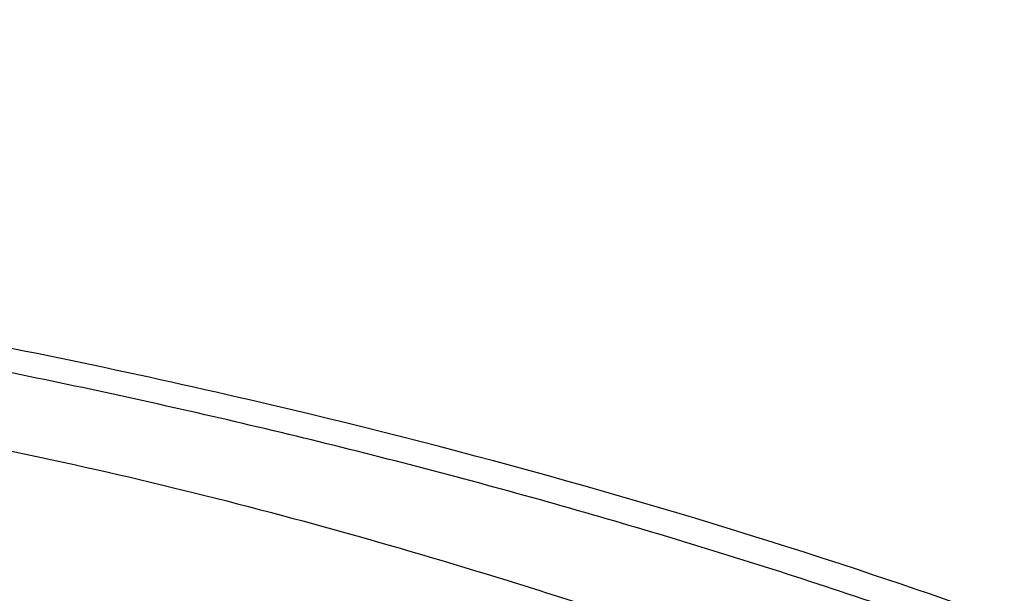
# Model space of a CAD drawing. Units: inches. Extents: x 0 to 160, y 0 to 100.
# Drawn here: x 38 to 38, y 9 to 9 of the extents above; entities that cross this region are included whole.
import ezdxf

# ---------------------------------------------------------------- set-up
doc = ezdxf.new("R2010")
doc.units = ezdxf.units.IN
doc.header["$MEASUREMENT"] = 0
doc.layers.add('1', color=7, linetype='Continuous')

msp = doc.modelspace()

# ---------------------------------------------------------------- linework, layer by layer
at = {"layer": '1', "linetype": 'Continuous'}
for points, knots in [([(37.43487439849889, 10.68937989497564), (37.35346819231711, 10.64648540588107), (37.19853081422264, 10.54453673423151), (37.00019113841574, 10.34925855099911), (36.84238407951818, 10.1181583587547), (36.73042082364429, 9.859054579467482), (36.66786056049898, 9.580563815283057), (36.65663782591184, 9.291950559625292), (36.69023025422268, 9.051302948322444), (36.7420114205612, 8.863152742735764), (36.81029876051036, 8.678655632896806), (36.92523830420362, 8.459315340294523), (37.07565531729745, 8.262276708683856), (37.21446104916015, 8.121653807274669), (37.36406204286106, 7.993829062211915), (37.56951367973454, 7.859421217250855), (37.8380138398212, 7.74403238440911), (38.11954619400206, 7.678516774940107), (38.40473590962085, 7.665153911507076), (38.59233218776592, 7.691600648684215), (38.68323822252989, 7.713452868436178)], [0, 0, 0, 0, 0.0601321611, 0.1203009459, 0.1807969553, 0.2418637903, 0.3036650063, 0.3662644438, 0.4296212572, 0.4615740647, 0.4936580385, 0.5580433837, 0.6225748418, 0.6548369657, 0.687031614, 0.7510339803, 0.8144243265000001, 0.877061839, 0.9389007947, 1, 1, 1, 1]), ([(39.15926493901463, 7.855828079531165), (39.11785930633289, 7.829875486696181), (39.0322994585182, 7.781990954176507), (38.89736164144381, 7.723103074239333), (38.75680722084928, 7.677582807865036), (38.56326827693158, 7.635139040876965), (38.31298652423868, 7.617358273821736), (38.06248762390771, 7.647010865042574), (37.86638065142017, 7.698111844617159), (37.7220052917661, 7.75007033842823), (37.58213387179751, 7.815080179160503), (37.40301459868772, 7.918493367991431), (37.19627670708871, 8.077436186542144), (36.98450038879002, 8.30839475336117), (36.81544420936063, 8.572233796944346), (36.71471502335282, 8.81276847853107), (36.66059585699043, 9.01239074344059), (36.63355445331365, 9.164242671979736), (36.62028250194783, 9.317107746641085), (36.62108098831379, 9.519761434195715), (36.65653594208163, 9.769504840054395), (36.73778824366002, 10.00689698699509), (36.82835763320293, 10.18312384990051), (36.90833870131394, 10.30734397228636), (36.99980439994363, 10.42271296585724), (37.06799418879348, 10.49316552623961), (37.1036806691169, 10.52654872859759)], [0, 0, 0, 0, 0.0302074818, 0.0604921386, 0.09087175310000001, 0.1213823284, 0.1828112707, 0.2449698043, 0.2763655149, 0.3079424498, 0.3396873034, 0.3715813077, 0.4356573978, 0.5000002007, 0.5643429889, 0.6284190385, 0.6603130143, 0.6920578356999999, 0.7236347340000001, 0.7550304063, 0.8171888629, 0.8786177356999999, 0.9091282852, 0.9395078784, 0.9697925208, 1, 1, 1, 1]), ([(37.38437166115602, 9.313184389002998), (37.38678479257362, 9.322102785782334), (37.39226589760858, 9.339725570707486), (37.4060070135971, 9.373771612188392), (37.42800562393916, 9.413924424707801), (37.46142289460897, 9.457190144822306), (37.50069280291211, 9.494908947149014), (37.54464459130179, 9.526931236361378), (37.60824819476204, 9.561984223227881), (37.69487521477424, 9.592243188586252), (37.78571925305789, 9.606154946235364), (37.85945911549481, 9.608701100251636), (37.9152003945261, 9.60643966132622), (37.97090918235665, 9.60031564601897), (38.02637460976587, 9.590638731648795), (38.08136427873035, 9.57740417760553), (38.15385110227055, 9.555022196137287), (38.24217009323058, 9.518505478011065), (38.3425307073918, 9.46189088247931), (38.435400340613, 9.39245328716035), (38.51768765054987, 9.310091713342189), (38.57445141201026, 9.230992600180542), (38.6099439758533, 9.16213084981402), (38.63066816118373, 9.108076345841909), (38.64470277882958, 9.052240181357519), (38.65118793992372, 8.995461251688283), (38.64975414653748, 8.948135859144458), (38.6443690261209, 8.911047253581927), (38.64022066639575, 8.892860932172624), (38.63781668551803, 8.883887812207576)], [0, 0, 0, 0, 0.0153760807, 0.0306743605, 0.06104964769999999, 0.0912302319, 0.1213080399, 0.1513655486, 0.1814694507, 0.2419097697, 0.3029247122, 0.3336892542, 0.3646099864, 0.3956813435, 0.4268955369, 0.4582509595000001, 0.4897441654, 0.5530821885, 0.6168742000999999, 0.681041039, 0.7454632405, 0.8099292820999999, 0.8421187278, 0.8741832587, 0.9060591151, 0.9376801856, 0.9689951563, 0.9845399376999999, 1, 1, 1, 1]), ([(37.39875916756921, 9.310065263062569), (37.40111635523465, 9.318775759007366), (37.40647691211655, 9.335985577389437), (37.41995622677825, 9.369211874247156), (37.44156540110509, 9.40836004600689), (37.47441465086433, 9.450450948888573), (37.51298730378187, 9.487061141743396), (37.55611823798665, 9.518061832637358), (37.61846796526663, 9.55190627012118), (37.70325213424678, 9.58099625755014), (37.79205252090799, 9.594214474223662), (37.86409955945567, 9.596468625522647), (37.91854641229349, 9.594116777498783), (37.97295416350664, 9.588032541196043), (38.02712116584064, 9.578509790770767), (38.08082334527774, 9.565540183955562), (38.15161753116411, 9.543660705817928), (38.23789257111696, 9.508041328554754), (38.33599300360095, 9.452898879928142), (38.42686932345134, 9.385337377417017), (38.50754507477416, 9.305171047578114), (38.57441301609708, 9.213026917959468), (38.61425680458944, 9.12673104716825), (38.6329430009315, 9.053972224432727), (38.63952918080543, 8.99851829292831), (38.63805150826249, 8.943211453432667), (38.63139089641629, 8.907075008412647), (38.62668500381699, 8.889511243101623)], [0, 0, 0, 0, 0.0153764508, 0.0306737879, 0.0610452414, 0.0912222541, 0.1212990359, 0.151358836, 0.1814682959, 0.2419260224, 0.3029600378, 0.3337329387, 0.3646610303, 0.3957383859, 0.4269572991, 0.4583162484, 0.4898118325, 0.5531519725, 0.6169429857000001, 0.6811076686, 0.7455296814, 0.8100021001000001, 0.8741756057, 0.9060620672, 0.9376934011, 0.9690159401999999, 1, 1, 1, 1]), ([(37.40753964473845, 9.309347889660529), (37.41219017938477, 9.326474967897155), (37.42417966171854, 9.359907636479619), (37.44988210085705, 9.40629115767635), (37.48240058198701, 9.447756486806355), (37.52057751006544, 9.48376074089694), (37.56324023387299, 9.514203320861014), (37.6094023528882, 9.539121281172555), (37.658189673121, 9.55874965830273), (37.72586987318721, 9.578425312519101), (37.81397297681326, 9.591438150058565), (37.92141151603357, 9.590415043329557), (38.02864300508156, 9.574683044251032), (38.09868143334518, 9.555523767636913), (38.13308971418758, 9.54378277387761)], [0, 0, 0, 0, 0.0625872865, 0.1246212196, 0.1862378787, 0.2476687042, 0.30905817, 0.3705454989, 0.4322345292, 0.4941618692, 0.6187782443, 0.7446627725, 0.8717860801999999, 1, 1, 1, 1]), ([(38.13308971418758, 9.54378277387761), (38.16784771878213, 9.531922445349409), (38.23619715260486, 9.503748144613127), (38.33320993429754, 9.449424618837583), (38.42313404144772, 9.382857837624869), (38.48979328859298, 9.3170348751689), (38.53630528127053, 9.258349832771017), (38.57744335202608, 9.195969827404696), (38.60918903037293, 9.127844085798387), (38.62791816821903, 9.055986440330088), (38.63458690810842, 9.001172193936071), (38.63319562083291, 8.946495452133348), (38.62666627633337, 8.910760560514717), (38.62202176633366, 8.893398448456281)], [0, 0, 0, 0, 0.1240945918, 0.2490851805, 0.3748104848, 0.5010476307, 0.5643014106, 0.627533295, 0.7533312177, 0.8158549718000001, 0.8778609651, 0.9392715449, 1, 1, 1, 1]), ([(37.80582278396707, 8.336087609078021), (37.8148712638764, 8.333963039593726), (37.83296822369505, 8.329713900628775), (37.86011366342393, 8.323340192180439), (37.88273486319906, 8.318028768476069), (37.90083182301862, 8.313779629511117), (37.91440454288443, 8.310592775286494), (37.92571514276972, 8.307937063436583), (37.93476362267995, 8.305812493952288), (37.94041892262487, 8.304484638030516), (37.94494316257772, 8.303422353278364), (37.94833634254576, 8.30262563975495), (37.95172952250653, 8.301828926074194), (37.95455717249899, 8.30116499850348), (37.95681929243131, 8.300633855330233), (37.95851588255721, 8.30023550099915), (37.95992970708869, 8.299903529357579), (37.96106076800663, 8.29963797380671), (37.96190906017148, 8.29943874767261), (37.9626159815067, 8.299272915054388), (37.96311080446287, 8.299156461007186), (37.96339359475462, 8.299090495455602), (37.96360559081006, 8.299039388503587), (37.96381795636501, 8.298994522885295), (37.96410493343558, 8.298999277006914), (37.96460536210873, 8.298977510058393), (37.96532119144706, 8.298962144074466), (37.96617978804954, 8.29893697205054), (37.96732472275801, 8.298905761223722), (37.96875584336851, 8.298865940786271), (37.97047320855347, 8.298818501605382), (37.97276302166358, 8.298755128904958), (37.97677019792775, 8.298644282806634), (37.98249473371527, 8.298485901888597), (37.9893641774039, 8.298295857365446), (37.99623362089244, 8.298105809475345), (38.00310306443555, 8.297915762483825), (38.0122623224712, 8.297662366184085), (38.02371139502577, 8.297345620916275), (38.03745028208925, 8.2969655265467), (38.05118916915183, 8.296585432192586), (38.06492805621076, 8.296205337830287), (38.0763771287626, 8.295888592530645), (38.08553638680553, 8.295635196290931), (38.09240583033682, 8.295445149117512), (38.09927527386901, 8.295255101920446), (38.10499981014038, 8.295096729322466), (38.10957943916821, 8.294970031101656), (38.11244170729026, 8.294890845030494), (38.11473152183282, 8.294827495447606), (38.11644888262038, 8.294779985258828), (38.11816624386086, 8.294732467428474), (38.1195973768132, 8.294692893050268), (38.12074228634503, 8.294661180211477), (38.12160095983347, 8.294637541298215), (38.1223165486241, 8.294617378715628), (38.1228889578648, 8.294602288164896), (38.12324685434544, 8.29459048952296), (38.12349709991543, 8.294586973877557), (38.12364053854219, 8.294577543503436), (38.12378134430548, 8.294612405026527), (38.12395825299029, 8.294640816589634), (38.12424080313997, 8.294694749483568), (38.1245941630101, 8.294759269018613), (38.12544208498696, 8.294916499912432), (38.12671402745548, 8.295151345121411), (38.12840991679025, 8.29546504342008), (38.13067111442763, 8.295883108239394), (38.13349760740823, 8.296405757739848), (38.13688940072336, 8.29703290782956), (38.14141179120691, 8.297869118188572), (38.14706477951461, 8.298914377621003), (38.15384836539636, 8.300168690447862), (38.16289314660446, 8.301841107023137), (38.17419912310527, 8.303931627924356), (38.18776629490787, 8.306440252924148), (38.20133346671139, 8.308948877948495), (38.214900638514, 8.31145750296011), (38.22846781031387, 8.313966127991733), (38.23977378683287, 8.316056648802004), (38.24881856800278, 8.31772906555463), (38.25560215399821, 8.318983377845797), (38.26238573954618, 8.320237691164692), (38.2680387288998, 8.321282949066443), (38.27256111724694, 8.322119162554117), (38.27538761711696, 8.322641779664735), (38.2773661526877, 8.323007644342141), (38.27849676687276, 8.323216658708333), (38.27934466431782, 8.323373563637432), (38.28005144682504, 8.323503858550538), (38.28061642130126, 8.323609124467765), (38.2809705585147, 8.323672570302477), (38.28125151356983, 8.32372869834191), (38.28146867711314, 8.323756087471992), (38.28166122901041, 8.323839618518576), (38.28191951041629, 8.323947467708166), (38.282241832983, 8.324083486334274), (38.28275784482105, 8.324300441526901), (38.28340275836456, 8.324571866507284), (38.28443467662021, 8.325006017372942), (38.28572455503001, 8.325548750250817), (38.28727241742729, 8.32620001074767), (38.28933623105752, 8.327068364695805), (38.29191599908938, 8.328153804857465), (38.29501172030143, 8.329456334026617), (38.29810744162808, 8.330758862936563), (38.30223507002631, 8.332495568238954), (38.30739460553434, 8.334666449833747), (38.31358604814034, 8.337271507762779), (38.31977749074633, 8.33987656569181), (38.32596893334869, 8.342481623617203), (38.33422419015608, 8.345955034188336), (38.34454326116759, 8.35029679740066), (38.35692614637685, 8.355506913251446), (38.36930903158884, 8.36071702910587), (38.37962810260126, 8.365058792318194), (38.3878833594041, 8.368532202889327), (38.39407480201464, 8.371137260806535), (38.40026624460063, 8.373742318774674), (38.40542578016777, 8.375913200251233), (38.40955340844778, 8.377649905798279), (38.41264913013276, 8.378952433967896), (38.41574484999876, 8.380254965908279), (38.41832462221885, 8.381340397439743), (38.42038842730983, 8.382208768991148), (38.42167833437236, 8.382751441278486), (38.42271019387283, 8.383185716361112), (38.42348426962837, 8.383511046869643), (38.4242576539433, 8.383837811976008), (38.42490429473094, 8.384105647397263), (38.4253527226798, 8.384301889109082), (38.42561555638042, 8.384400356023178), (38.42583907094343, 8.384580402448336), (38.42613192694773, 8.384777527810655), (38.42659297291596, 8.385108538460116), (38.42717185645563, 8.385516956913051), (38.42809663048649, 8.38617341339679), (38.42925309095938, 8.386992961258983), (38.43110315221077, 8.388304809455548), (38.43341582331743, 8.389944423554624), (38.43619098811234, 8.391912044554118), (38.4389661637548, 8.393879643061808), (38.44266639415184, 8.396503115593731), (38.44729168345168, 8.399782453566075), (38.4528420300536, 8.403717660283036), (38.45839237680195, 8.407652866696225), (38.46579283908488, 8.412899808684159), (38.47504341695151, 8.419458486133152), (38.48614411038818, 8.42732889908595), (38.49724480382577, 8.435199312038748), (38.50834549726244, 8.443069724991545), (38.51759607513634, 8.449628402440538), (38.52499653740381, 8.454875344428473), (38.53054688419127, 8.458810550841662), (38.5351721729163, 8.462089889770795), (38.53887240448296, 8.464713360345485), (38.54164757656565, 8.46668096483765), (38.54442275471467, 8.468648563365349), (38.54719791017999, 8.470616184180216), (38.5495106103059, 8.472255798885016), (38.55136061237647, 8.473567645841939), (38.55251722345167, 8.474387196853712), (38.55344168835256, 8.475043646873672), (38.55402135891984, 8.475452081783004), (38.55448078935262, 8.475783058652922), (38.55477775841939, 8.475980270022518), (38.55495685256903, 8.476195473369188), (38.55514614608512, 8.476400659920472), (38.55547265829011, 8.476764402783118), (38.55594158338829, 8.477281600727764), (38.55669047798312, 8.478110478203888), (38.55762707160068, 8.479146108180174), (38.55875078046722, 8.480389063991169), (38.56024913003023, 8.48204626859362), (38.56212204260066, 8.484117798302321), (38.56436954812091, 8.486603623699665), (38.56736621850598, 8.489918061137104), (38.57261039337629, 8.495718324987791), (38.58010207088012, 8.504004417074356), (38.58909208426269, 8.513947727203885), (38.59808209754158, 8.523891037436186), (38.60707211084866, 8.533834347636656), (38.61606212414392, 8.543777657853497), (38.62505213746738, 8.553720968042143), (38.63404215068715, 8.563664278329924), (38.64153382869574, 8.571950369936275), (38.6467780026602, 8.577750634644616), (38.64977467449864, 8.581065070707808), (38.65202217555782, 8.583550900334302), (38.65389510209263, 8.585622416802579), (38.65539342316026, 8.587279648412476), (38.65651721906181, 8.5885225217514), (38.65745354036846, 8.589558409747696), (38.65820299052632, 8.590386760814653), (38.65867050173495, 8.59090529845227), (38.65899955338466, 8.591266635136634), (38.65918477634898, 8.591475678624846), (38.65938054215587, 8.591675085215428), (38.65954968626977, 8.591993413447852), (38.65983656630999, 8.59248788547913), (38.66018960257372, 8.593111061204326), (38.66075756990051, 8.594105300247719), (38.6614664644236, 8.595349072196512), (38.66260129069508, 8.597338563416741), (38.66401961935264, 8.599825614081709), (38.66572170127404, 8.602809994865055), (38.66742375974229, 8.6057943970861), (38.66912582448697, 8.608778793570053), (38.67139524195557, 8.612757990888639), (38.67423201454187, 8.617731986845428), (38.67763614132093, 8.623700782290797), (38.68217497714397, 8.631659176117608), (38.68784852188003, 8.641607168432273), (38.69465677558094, 8.653544759192044), (38.70146502927821, 8.665482349960001), (38.70827328297912, 8.677419940727958), (38.71394682771881, 8.687367933034437), (38.71848566353822, 8.695326326869434), (38.72188979032182, 8.701295122278424), (38.72529391741557, 8.707263917561903), (38.72813068902235, 8.712237914030737), (38.73040010849093, 8.71621711031068), (38.73210216712835, 8.719201509964222), (38.73380424851405, 8.722185900286348), (38.73522257882144, 8.724672921286327), (38.73635740172688, 8.726662473003415), (38.73706630481377, 8.727906090995674), (38.73763425457366, 8.728900646054825), (38.7379873355618, 8.729523017223727), (38.73827412379762, 8.730019140774601), (38.7384435016362, 8.73033326432207), (38.73860159858907, 8.730575295322268), (38.73867720865621, 8.730851160601304), (38.73883371699469, 8.731324002345644), (38.73904465130965, 8.732004678905213), (38.73930319473914, 8.732819266684345), (38.73956028760915, 8.733634449452182), (38.73990358475442, 8.734721151991579), (38.74033253270284, 8.736079601326054), (38.74101894638409, 8.738253080487738), (38.74187693021088, 8.740969943089766), (38.74290652506954, 8.744230172361057), (38.74393611610833, 8.74749040319577), (38.74530890549852, 8.751837377093324), (38.747024891774, 8.757271094660354), (38.74908407550231, 8.763791555653114), (38.75114325917968, 8.77031201667225), (38.75388883743165, 8.779005964688366), (38.75732081023909, 8.78987339970783), (38.76143917761294, 8.80291432173155), (38.76555754498679, 8.815955243758907), (38.76898951780151, 8.82682267877837), (38.77173509604984, 8.835516626794487), (38.77379427973449, 8.842037087806347), (38.77585346342369, 8.848557548821844), (38.77791264711288, 8.855078009833704), (38.77962863351024, 8.860511727346164), (38.78100142265214, 8.86485870134922), (38.78203101443944, 8.868118931872885), (38.78306060649049, 8.87137916230651), (38.78391859904934, 8.874096021298755), (38.78460499492724, 8.87626950781825), (38.78511978682911, 8.877899624546188), (38.78554879600199, 8.879258049306117), (38.78589196763244, 8.88034480223152), (38.78610653121507, 8.881023992935951), (38.78627799585649, 8.8815674139166), (38.78638558616024, 8.881906895924402), (38.7864706851957, 8.882178839082115), (38.78653717414784, 8.882381817455752), (38.78654708564375, 8.882605582298055), (38.78658006229819, 8.882896675141382), (38.78661451680966, 8.883263027125139), (38.78667342572282, 8.883847800909024), (38.78674576439664, 8.884579244829837), (38.78683312610849, 8.88545677351496), (38.78694941469951, 8.8866268829249), (38.78715300996339, 8.888674541238942), (38.78744381326271, 8.891599784704084), (38.78790912485658, 8.8962801645782), (38.78849075531764, 8.9021306427355), (38.78918871573899, 8.909151215105993), (38.78988667512806, 8.916171787853926), (38.79081728800668, 8.925532551389296), (38.79198055397922, 8.937233505849434), (38.79337647320301, 8.95127465118432), (38.79477239240771, 8.965315796526482), (38.79616831162423, 8.979356941865007), (38.79756423082165, 8.99339808720353), (38.79872749688059, 9.005099041652755), (38.79965810958549, 9.014459805211771), (38.80035606949843, 9.021480377885126), (38.80093770153746, 9.027330855093822), (38.80140300991627, 9.0320112369088), (38.80175198368727, 9.035521523140886), (38.80204281906174, 9.038446762070379), (38.80227543375861, 9.040786952310299), (38.80245004125084, 9.042542097464064), (38.80258057756112, 9.043858449251019), (38.80266825484489, 9.044736028132974), (38.80270381506182, 9.045101669589457), (38.80273453069151, 9.04539422103855), (38.80274854530546, 9.045576978191747), (38.80277162850655, 9.045723384346019), (38.80275137179399, 9.0458690587827), (38.80272863090397, 9.046124203606013), (38.80268951327855, 9.046488584262733), (38.80263063094719, 9.047071655885446), (38.80255575656577, 9.04780047394408), (38.80246645154205, 9.048675064802154), (38.80234718806935, 9.049841182735435), (38.80219817396357, 9.05129883125548), (38.80201932906914, 9.053048009007142), (38.80184049165621, 9.054797186885224), (38.80160203916023, 9.057129424015073), (38.8013039744352, 9.060044720436707), (38.80082707037275, 9.064709194708229), (38.80023094047067, 9.070539787546949), (38.79951558451069, 9.077536498951957), (38.79880022857344, 9.084533210361514), (38.79784642064408, 9.093862158900919), (38.79665416074261, 9.105523344581997), (38.79522344885265, 9.119516767392923), (38.79379273697089, 9.133510190207488), (38.79236202507366, 9.147503613022963), (38.79116976519947, 9.159164798700402), (38.79021595721099, 9.168493747239808), (38.78950060145928, 9.17549045865664), (38.78878524479808, 9.182487170030726), (38.78806989153748, 9.189483881553969), (38.78747375324622, 9.195314474027072), (38.78705647715617, 9.19939588966892), (38.78681800134075, 9.201728125759217), (38.78663923556144, 9.20347730682235), (38.7864899739476, 9.204934944975975), (38.78637121543181, 9.206101084062283), (38.78628036830162, 9.206975610326225), (38.78621031866771, 9.207704630483676), (38.78615018366384, 9.208214457369394), (38.78613315293171, 9.208506547778342), (38.78607155499833, 9.208723472511082), (38.78600366500598, 9.208940121065751), (38.78591533975452, 9.20922908213717), (38.78575974799844, 9.209734719129045), (38.78553800866814, 9.210457081156818), (38.78527169264055, 9.211323905546777), (38.78491668454228, 9.21247967490828), (38.78447289698636, 9.213924385405079), (38.7839403636641, 9.215658038515102), (38.7832303151323, 9.217969575818387), (38.78234275587295, 9.220858997506838), (38.78127768415982, 9.224326303506786), (38.78021261260858, 9.227793609514919), (38.77879251714842, 9.232416684187882), (38.77701739784482, 9.238195527531133), (38.77417720694723, 9.24744167687706), (38.77062696832911, 9.258999363562651), (38.76636668198319, 9.272868587586089), (38.76068630019165, 9.29136088628249), (38.75358582295087, 9.314476259656402), (38.74506525026629, 9.34221470769964), (38.73938486847476, 9.36070700639695), (38.73654467757717, 9.369953155747424)], [0, 0, 0, 0, 0.015625, 0.03125, 0.046875, 0.0546875, 0.0625, 0.0703125, 0.07421875, 0.078125, 0.080078125, 0.08203125, 0.083984375, 0.0859375, 0.0869140625, 0.087890625, 0.0888671875, 0.0893554688, 0.08984375, 0.0903320312, 0.09057617189999999, 0.0906982422, 0.0908203125, 0.0909423828, 0.09106445310000001, 0.0913085938, 0.091796875, 0.0922851562, 0.0927734375, 0.09375, 0.0947265625, 0.095703125, 0.09765625, 0.1015625, 0.10546875, 0.109375, 0.11328125, 0.1171875, 0.125, 0.1328125, 0.140625, 0.1484375, 0.15625, 0.16015625, 0.1640625, 0.16796875, 0.171875, 0.173828125, 0.17578125, 0.1767578125, 0.177734375, 0.1787109375, 0.1796875, 0.1801757812, 0.1806640625, 0.1811523438, 0.1813964844, 0.181640625, 0.1817626953, 0.1818237305, 0.1818847656, 0.1820068359, 0.1821289062, 0.1823730469, 0.1826171875, 0.18359375, 0.1845703125, 0.185546875, 0.1875, 0.189453125, 0.19140625, 0.1953125, 0.19921875, 0.203125, 0.2109375, 0.21875, 0.2265625, 0.234375, 0.2421875, 0.25, 0.25390625, 0.2578125, 0.26171875, 0.265625, 0.267578125, 0.26953125, 0.2705078125, 0.2709960938, 0.271484375, 0.2719726562, 0.2722167969, 0.2724609375, 0.2725830078, 0.2727050781, 0.2728271484, 0.2729492188, 0.2731933594, 0.2734375, 0.2739257812, 0.2744140625, 0.275390625, 0.2763671875, 0.27734375, 0.279296875, 0.28125, 0.283203125, 0.28515625, 0.2890625, 0.29296875, 0.296875, 0.30078125, 0.3046875, 0.3125, 0.3203125, 0.328125, 0.3359375, 0.33984375, 0.34375, 0.34765625, 0.3515625, 0.353515625, 0.35546875, 0.357421875, 0.359375, 0.3603515625, 0.361328125, 0.3618164062, 0.3623046875, 0.3627929688, 0.36328125, 0.3635253906, 0.3636474609000001, 0.3637695312, 0.3640136719, 0.3642578125, 0.3647460938, 0.365234375, 0.3662109375, 0.3671875, 0.369140625, 0.37109375, 0.373046875, 0.375, 0.37890625, 0.3828125, 0.38671875, 0.390625, 0.3984375, 0.40625, 0.4140625, 0.421875, 0.4296875, 0.43359375, 0.4375, 0.44140625, 0.443359375, 0.4453125, 0.447265625, 0.44921875, 0.451171875, 0.4521484375, 0.453125, 0.4536132812, 0.4541015625, 0.4543457031, 0.4545898438, 0.4547119140999999, 0.4548339844, 0.455078125, 0.4555664062, 0.4560546875, 0.45703125, 0.4580078125, 0.458984375, 0.4609375, 0.462890625, 0.46484375, 0.46875, 0.4765625, 0.484375, 0.4921875, 0.5, 0.5078125, 0.515625, 0.5234375, 0.53125, 0.53515625, 0.537109375, 0.5390625, 0.541015625, 0.5419921875, 0.54296875, 0.5439453125, 0.5444335938, 0.544921875, 0.5451660156, 0.5452880859, 0.5454101562, 0.5456542969, 0.5458984375, 0.5463867188, 0.546875, 0.5478515625, 0.548828125, 0.55078125, 0.552734375, 0.5546875, 0.556640625, 0.55859375, 0.5625, 0.56640625, 0.5703125, 0.578125, 0.5859375, 0.59375, 0.6015625, 0.609375, 0.61328125, 0.6171875, 0.62109375, 0.625, 0.626953125, 0.62890625, 0.630859375, 0.6328125, 0.6337890625, 0.634765625, 0.6352539062, 0.6357421875, 0.6359863281, 0.6362304688, 0.6363525391, 0.6364746094, 0.63671875, 0.6372070312, 0.6376953125, 0.6381835938, 0.638671875, 0.6396484375, 0.640625, 0.642578125, 0.64453125, 0.646484375, 0.6484375, 0.65234375, 0.65625, 0.66015625, 0.6640625, 0.671875, 0.6796875, 0.6875, 0.6953125, 0.69921875, 0.703125, 0.70703125, 0.7109375, 0.71484375, 0.716796875, 0.71875, 0.720703125, 0.72265625, 0.7236328125, 0.724609375, 0.7255859375, 0.7260742188, 0.7265625, 0.7268066406, 0.7270507812, 0.7271728516, 0.7272949219, 0.7274169922, 0.7275390625, 0.7277832031, 0.7280273438, 0.728515625, 0.7290039062, 0.7294921875, 0.73046875, 0.732421875, 0.734375, 0.73828125, 0.7421875, 0.74609375, 0.75, 0.7578125, 0.765625, 0.7734375, 0.78125, 0.7890625, 0.796875, 0.80078125, 0.8046875, 0.80859375, 0.810546875, 0.8125, 0.814453125, 0.8154296875, 0.81640625, 0.8173828125, 0.8176269531, 0.8178710938, 0.8179931641, 0.8181152344, 0.8181762695, 0.8182373047, 0.818359375, 0.8186035156, 0.8188476562, 0.8193359375, 0.8198242188, 0.8203125, 0.8212890625, 0.822265625, 0.8232421875, 0.82421875, 0.826171875, 0.828125, 0.83203125, 0.8359375, 0.83984375, 0.84375, 0.8515625, 0.859375, 0.8671875, 0.875, 0.8828125, 0.88671875, 0.890625, 0.89453125, 0.8984375, 0.90234375, 0.904296875, 0.9052734375, 0.90625, 0.9072265625, 0.9077148438, 0.908203125, 0.9086914062, 0.9089355469, 0.9090576172, 0.9091796875, 0.9093017578, 0.9094238281, 0.9096679688, 0.91015625, 0.9106445312, 0.9111328125, 0.912109375, 0.9130859375, 0.9140625, 0.916015625, 0.91796875, 0.919921875, 0.921875, 0.92578125, 0.9296875, 0.9375, 0.9453125, 0.953125, 0.96875, 0.984375, 1, 1, 1, 1]), ([(38.63781668551803, 8.883887812207576), (38.635403577077, 8.874969409514705), (38.62992243949031, 8.85734663343257), (38.61618133895138, 8.823300587845296), (38.59418272080131, 8.783147777153061), (38.56076545248709, 8.73988205636553), (38.52149554351456, 8.702163254235273), (38.47754375530587, 8.670140964971978), (38.41394015179378, 8.635087978085465), (38.32731313179795, 8.60482901277075), (38.23646909352976, 8.590917255180756), (38.16272923112831, 8.588371101105366), (38.10698795210067, 8.590632540188125), (38.05127916419553, 8.59675655514522), (37.99581373669537, 8.606433469688199), (37.94082406779819, 8.619668024211677), (37.8683372440297, 8.642050004979609), (37.78001825324611, 8.678566723506918), (37.67965763909672, 8.735181318932263), (37.58678800598284, 8.8046189143258), (37.5045006960105, 8.886980488082116), (37.44773693470745, 8.96607960123194), (37.41224437063613, 9.034941351577544), (37.39152018604148, 9.088995855518732), (37.37748556575445, 9.144832019904896), (37.37100041491942, 9.201610946133513), (37.37243417385673, 9.248936348632668), (37.37781933451845, 9.286024954081512), (37.38196776192001, 9.304211257262722), (37.38437166115602, 9.313184389002998)], [0, 0, 0, 0, 0.0153760802, 0.0306743604, 0.0610496478, 0.0912302319, 0.1213080399, 0.1513655486, 0.1814694508, 0.2419097698, 0.3029247124, 0.3336892543, 0.3646099866, 0.3956813436, 0.4268955372, 0.4582509598, 0.4897441657, 0.5530821889, 0.6168742005, 0.6810410393, 0.7454632407999999, 0.8099292824, 0.8421187281, 0.874183259, 0.9060591154000001, 0.9376801856999999, 0.9689951514, 0.9845399539, 1, 1, 1, 1]), ([(38.62668313089637, 8.889511420365778), (38.62432614544343, 8.880801041120975), (38.61896591126663, 8.8635911756962), (38.60548615186474, 8.830365140081739), (38.58387721067595, 8.791216819629625), (38.55102794680136, 8.749125973393092), (38.51245532938049, 8.712515794814607), (38.46932439250634, 8.681515103664168), (38.40697466793574, 8.647670666652374), (38.3221904991675, 8.61858071319213), (38.2333901250737, 8.605362457805967), (38.16134307348295, 8.603108325286229), (38.10689622183747, 8.60546015812153), (38.05248847665609, 8.611544383900508), (37.99832149090764, 8.621067219105242), (37.94461928685325, 8.634036718637361), (37.87382510377813, 8.655916266144885), (37.78755004127436, 8.69153557488491), (37.68944960914052, 8.746678047448512), (37.59857334959327, 8.814239605617075), (37.51789743460051, 8.89440578202695), (37.45102991247097, 8.986550301310416), (37.41118482393961, 9.072845008215808), (37.39250145471544, 9.145606302861523), (37.38590656459348, 9.201052773192458), (37.38716889565205, 9.247294105514555), (37.39236806398696, 9.283533960775202), (37.39641005770739, 9.301301390235238), (37.398758129562, 9.310066083002965)], [0, 0, 0, 0, 0.0153757904, 0.0306729213, 0.0610436005, 0.0912198158, 0.1212958364, 0.1513549264, 0.1814636361, 0.24191985, 0.3029523814, 0.3337245209, 0.3646518577, 0.3957284451, 0.4269465708, 0.4583047717, 0.4897995752000001, 0.5531381653, 0.6169276054999999, 0.6810907061, 0.7455111366, 0.8099819684, 0.874153905, 0.9060395756, 0.9376701667, 0.9689918529000001, 0.9845387936, 1, 1, 1, 1]), ([(38.62202049884911, 8.893398192109743), (38.61737051502189, 8.876257847546839), (38.60537083408929, 8.84279626549116), (38.57963187870303, 8.796379611175979), (38.54706930342002, 8.754888115459579), (38.50884373002611, 8.718868768774627), (38.46613040454542, 8.688423477200303), (38.41991688022665, 8.663512804838064), (38.37107677272309, 8.64390070098736), (38.3033207579789, 8.624249416880701), (38.21512695498279, 8.61127008286141), (38.10759232729799, 8.612376942428199), (38.00026750882955, 8.62822627604666), (37.89472214532145, 8.657148586676811), (37.79277545394746, 8.699312616444075), (37.69587039954206, 8.753653165692157), (37.60605720706974, 8.82020757894017), (37.53950428596329, 8.886026073376996), (37.49307170411669, 8.944689127672717), (37.45199154566001, 9.007027007691903), (37.42030378735274, 9.075104682412274), (37.40161489954937, 9.14690398646755), (37.39497391240786, 9.201673609818243), (37.39638088232971, 9.256300666396527), (37.4029024046564, 9.292002789633187), (37.40753961899429, 9.309348589113796)], [0, 0, 0, 0, 0.0306466563, 0.0610299842, 0.0912082164, 0.1212914929, 0.1513557859, 0.1814657205, 0.2116737394, 0.2420033003, 0.3030437508, 0.3646931817, 0.426948364, 0.4897522868, 0.5530702402000001, 0.6168489993999999, 0.6810033192, 0.7454155612000001, 0.7776907503, 0.809954161, 0.8741401537000001, 0.9060416101000001, 0.9376807134999999, 0.9690167356999999, 1, 1, 1, 1]), ([(38.59083875669114, 8.904078448342005), (38.5864905606328, 8.887942091129588), (38.57513815325422, 8.856465181707534), (38.55044355130178, 8.813049053538379), (38.519225107632, 8.774475992153128), (38.47060155806105, 8.730105847644808), (38.39901942522704, 8.687883754148714), (38.30415569454146, 8.65729365540912), (38.20463334353428, 8.643961404459986), (38.06923888783751, 8.646225783322478), (37.93449780488811, 8.675673992975788), (37.80716425770299, 8.727822976888746), (37.71576868188788, 8.778618859306079), (37.63090670046279, 8.84073455096015), (37.55496981704584, 8.914195417069749), (37.49149817907312, 8.998848888136962), (37.45299702362502, 9.07839299917643), (37.43441067805782, 9.145753573707879), (37.42744794268003, 9.19724486682182), (37.42825598804995, 9.248709103062282), (37.43434116649826, 9.282345864329471), (37.43872223934488, 9.298668085617209)], [0, 0, 0, 0, 0.0306523723, 0.06102634990000001, 0.0912004747, 0.1212844932, 0.1813772593, 0.2418941125, 0.3029989144, 0.3647035911, 0.4895926625, 0.5529251407, 0.6167085943, 0.6808701634000001, 0.7452940670999999, 0.8097922623, 0.8740312379, 0.9059647361, 0.9376412484000001, 0.9690027598000001, 1, 1, 1, 1]), ([(37.44338504629798, 9.294781241680283), (37.4390664851677, 9.278677337613516), (37.43307896702174, 9.245483209373305), (37.4323930147699, 9.194694155629549), (37.4394262363727, 9.143896786475779), (37.45801883186471, 9.077485441078096), (37.4963027582304, 8.999128950774974), (37.55920539978945, 8.91582446440836), (37.63424903287671, 8.843516021703834), (37.71807308611244, 8.782447302751024), (37.8082330960375, 8.732411463967509), (37.9338365645732, 8.680999622081544), (38.06671591122688, 8.651942176707706), (38.20023575795096, 8.649391068223593), (38.28231989792368, 8.660199323440537), (38.34559157502611, 8.677366704672494), (38.40636169384072, 8.700429623046801), (38.46298419054949, 8.733523123578124), (38.5111482757344, 8.777094388711447), (38.54209006530129, 8.81504617258608), (38.5665457434867, 8.857831415534491), (38.57775811980957, 8.888880295093912), (38.58205675504144, 8.904796003120936)], [0, 0, 0, 0, 0.0309959422, 0.0623627529, 0.09405123060000001, 0.1259974916, 0.1902533511, 0.2547609326, 0.3191654433, 0.3832900667, 0.447046802, 0.5103643261, 0.6352217532, 0.696907245, 0.7579976053, 0.7883612238, 0.8186066843, 0.8787131484, 0.9088034189, 0.9389806873000001, 0.9693515315000001, 1, 1, 1, 1]), ([(37.45451872612796, 9.289159914152805), (37.45031296212494, 9.273472764684556), (37.44453227538054, 9.241119233507305), (37.44408613885719, 9.191630199381251), (37.4512448030224, 9.142177884932352), (37.46981625208139, 9.077602170188328), (37.50766358832118, 9.001546761137178), (37.56940288227054, 8.920771209585581), (37.64280128077428, 8.850678915247698), (37.72461536627054, 8.79145603392837), (37.81250836465608, 8.742885342101289), (37.93487823507769, 8.692878076672713), (38.06424896802639, 8.664436622833563), (38.19432483762432, 8.661517932877103), (38.29005519405348, 8.67366170649504), (38.38153464077425, 8.702088375078091), (38.45085157006508, 8.741807066408654), (38.49810853076599, 8.783877015306388), (38.52849122581722, 8.820631741700453), (38.55250845167541, 8.862188500818519), (38.5634822654871, 8.892412386224095), (38.56766962061704, 8.90791228763348)], [0, 0, 0, 0, 0.0309987045, 0.06237356030000001, 0.09407280259999999, 0.1260293936, 0.1902990601, 0.2548070558, 0.3192053558, 0.3833221133, 0.4470726272, 0.51038837, 0.6352616301, 0.6969613647, 0.7580696706000001, 0.8186216398, 0.8787361498999999, 0.9088228456999999, 0.938992698, 0.9693555384, 1, 1, 1, 1]), ([(38.52256442771488, 8.965130562397206), (38.52648719030515, 8.967860417754963), (38.5335666066045, 8.97366677320744), (38.54162034820695, 8.9841748695587), (38.54618464649104, 8.995681542062556), (38.54767311386843, 9.007522041507144), (38.54663843388846, 9.01954367729806), (38.54255340743987, 9.031549785310489), (38.53553483160488, 9.043274235940515), (38.52616683884082, 9.05475230361364), (38.51499923327412, 9.066182480790957), (38.50206847222728, 9.077365069216029), (38.48749235234902, 9.088320773904996), (38.46520588062833, 9.103226993913012), (38.43319620857312, 9.121432071243106), (38.3714747942546, 9.151488618239199), (38.27477693753428, 9.187642182809867), (38.16266044561291, 9.218809298432205), (38.05368123595565, 9.241753853491645), (37.97346018140763, 9.254721376278866), (37.9020216750265, 9.263105725180793), (37.8193119809863, 9.270138794444136), (37.75470114173879, 9.27174478034587), (37.71024187420755, 9.269779002707509)], [0, 0, 0, 0, 0.0148867929, 0.0283096753, 0.0407875489, 0.0529710954, 0.0651766422, 0.0780628366, 0.0921062473, 0.1075172025, 0.1241218397, 0.1418277495, 0.1607136589, 0.1808871248, 0.2253102698, 0.2752865223, 0.3946138576, 0.546218535, 0.6373658387, 0.7414197284, 0.7992198636, 0.8613761909000001, 1, 1, 1, 1]), ([(38.51669091030146, 8.961042910502982), (38.52063785692337, 8.963788109924025), (38.52815207692367, 8.969937172708086), (38.53540755652978, 8.979840822219302), (38.53915134719102, 8.988891965904912), (38.5408478568603, 8.996154085774577), (38.5414347101638, 9.00366049861779), (38.54098622825006, 9.011248593313866), (38.53943469903027, 9.018760257097455), (38.53583591118752, 9.028409631290486), (38.52910379418392, 9.039501999169005), (38.51915920249814, 9.051372482869482), (38.50824941007306, 9.062339600128979), (38.49654147876265, 9.07240532129046), (38.48020844278983, 9.08482252524729), (38.45880184339205, 9.098857264199722), (38.43215654609742, 9.113950044876873), (38.39589444443538, 9.132356506499235), (38.34945954844318, 9.15271703103437), (38.29251822520348, 9.17360175969199), (38.23492040759686, 9.191954946542609), (38.17684222518403, 9.2081328500187), (38.11837298310877, 9.222218560019172), (38.05962230276657, 9.2344110033616), (38.000660677361, 9.24479847674749), (37.94153156908544, 9.253286979440162), (37.88228721582493, 9.259793663081581), (37.80339191924634, 9.265779618511004), (37.74401062921936, 9.26681917450307), (37.70460411380157, 9.26507680556253)], [0, 0, 0, 0, 0.0149870916, 0.0300473002, 0.0376847379, 0.0453935623, 0.0531953435, 0.0610770391, 0.0690145568, 0.07701188980000001, 0.0930734775, 0.1091510799, 0.1252120319, 0.141243359, 0.1572420586, 0.1891431503, 0.220943249, 0.2526616313, 0.3158790752, 0.3788564864, 0.4416470738, 0.5042765122, 0.5667539992, 0.6290907585000001, 0.6912921265, 0.7533539412000001, 0.8152715676000001, 0.8770390591, 1, 1, 1, 1]), ([(38.0725003590029, 9.21278943892841), (38.08653354924684, 9.210045477082275), (38.11451952986829, 9.203930607593719), (38.15615834135644, 9.193146034794808), (38.19061802684848, 9.183056790495101), (38.21805741195533, 9.174414823152546), (38.24544132729773, 9.165348756723432), (38.27933999634536, 9.152606283779022), (38.31196225832502, 9.136609165983572), (38.33712978836104, 9.121913247967967), (38.36170379967155, 9.10601093269608), (38.37924107990023, 9.092574820892622), (38.38994100218008, 9.082540613534292)], [0, 0, 0, 0, 0.1236374359, 0.2476078125, 0.3718464307, 0.434060567, 0.4963446457, 0.6212695911, 0.7468712259999999, 0.8099421021, 0.8731645601000001, 1, 1, 1, 1])]:
    msp.add_open_spline(points, degree=3, knots=knots, dxfattribs=at)

doc.saveas('drawing.dxf')
